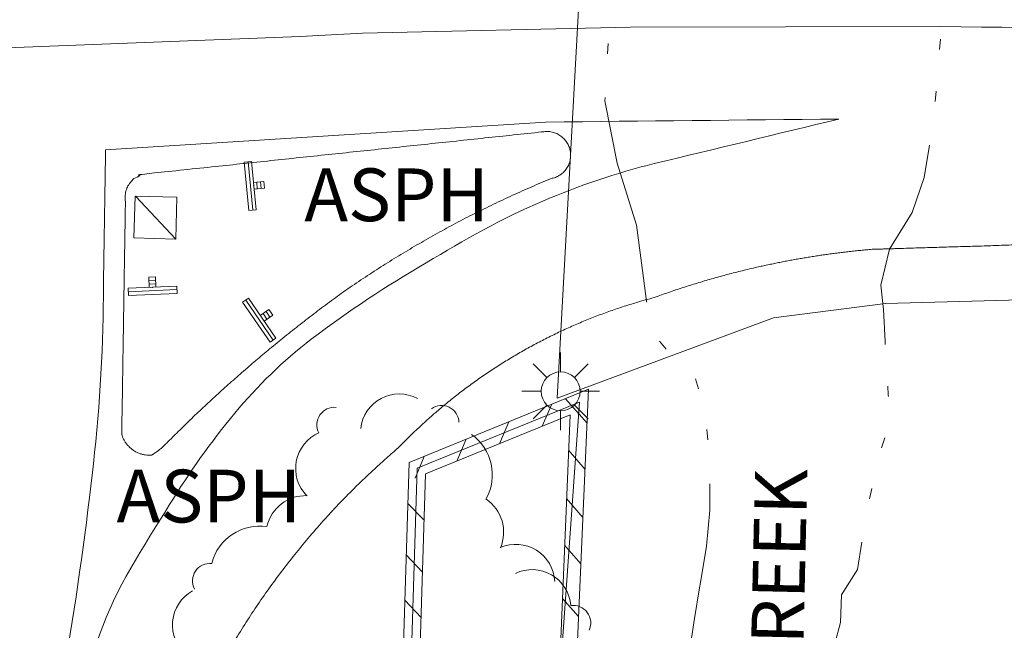
# Model space of a CAD drawing. Extents: x 15052 to 208325, y 85024 to 307632.
# Drawn here: x 91991 to 92109, y 166616 to 166689 of the extents above; entities that cross this region are included whole.
import ezdxf

# ---------------------------------------------------------------- set-up
doc = ezdxf.new("R2010")
doc.units = 0
doc.header["$LTSCALE"] = 100
doc.header["$MEASUREMENT"] = 0
for name, pattern in [('DGN Style 1', [90.9143567184622, 0.1512718081837974, -90.76308491027841]), ('DGN Style 2', [151.27180818379736, 90.76308491027841, -60.50872327351895]), ('DGN Style 3', [211.78053145731633, 151.2718081837974, -60.50872327351895])]:
    doc.linetypes.add(name, pattern=pattern)
doc.layers.add('g-ref-monument', color=2, linetype='Continuous', lineweight=9, plot=False)
for name, color, linetype, lineweight in [('VA_BRIDGE', 7, 'Continuous', 9), ('VA_CURB', 7, 'Continuous', 9), ('VA_LIGHT_POLE', 7, 'Continuous', 9), ('VA_ROAD', 5, 'DGN Style 1', 9), ('VA_ROAD_LABELS', 7, 'Continuous', 9), ('VA_SIGN', 7, 'Continuous', 9), ('VA_STRIPE', 7, 'Continuous', 9), ('VA_TRAFFIC', 7, 'Continuous', 9), ('VA_TREE', 7, 'Continuous', 9), ('VA_WALL', 7, 'Continuous', 9), ('VA_WATER', 7, 'Continuous', 9)]:
    doc.layers.add(name, color=color, linetype=linetype, lineweight=lineweight)
doc.styles.add('Style-Engineering ', font='Engineering .shx')

# ---------------------------------------------------------------- blocks, each defined once
blk = doc.blocks.new('LIGHT_118')
at = {"color": 0, "linetype": 'ByBlock', "lineweight": -2}
for p, q in [((2.842170943040401e-14, 0.004699999999957072), (2.842170943040401e-14, 0.00929999999999609)), ((-0.003299999999995862, 0.00329999999996744), (-0.006599999999991724, 0.006599999999991724)), ((0.003300000000024284, 0.00329999999996744), (0.006600000000020145, 0.006599999999991724)), ((-0.004599999999982174, 0), (-0.00929999999999609, 0)), ((0.004700000000013915, 0), (0.009300000000024511, 0)), ((-0.003299999999995862, -0.003300000000024284), (-0.006599999999991724, -0.006600000000048567)), ((2.842170943040401e-14, -0.004600000000039017), (2.842170943040401e-14, -0.009300000000052933)), ((0.003300000000024284, -0.003300000000024284), (0.006600000000020145, -0.006600000000048567))]:
    blk.add_line(p, q, dxfattribs=at)
blk.add_circle((6.500005724774383e-06, 5.999994243666151e-06), 0.004650000000000002, dxfattribs=at)
blk = doc.blocks.new('TRAF_16')
at = {"color": 0, "linetype": 'ByBlock', "lineweight": -2}
for p, q in [((-0.004966919106408341, 0.005132223162604532), (-0.005229562234575269, -0.004864327171787863)), ((0.005029631227927212, 0.004869580034437604), (-0.004966919106408341, 0.005132223162604532)), ((-0.00486695360305589, 0.005129596731364927), (0.004766988099788705, -0.005126970299897948)), ((0.004766988099788705, -0.005126970299897948), (0.005029631227927212, 0.004869580034437604)), ((-0.005229562234575269, -0.004864327171787863), (0.004766988099788705, -0.005126970299897948))]:
    blk.add_line(p, q, dxfattribs=at)
blk = doc.blocks.new('SGN1P_81')
at = {"color": 0, "linetype": 'ByBlock', "lineweight": -2}
for p, q in [((-0.0008700190376202954, 0.001665252795930883), (0.0007285962521450529, 0.001731804694998118)), ((-0.0008325835944447135, 0.0007660316953774782), (0.0007660316953774782, 0.0008325835945015569)), ((-0.00576170447595814, -0.001040558278873505), (0.005828256374996954, -0.0005580570107781568))]:
    blk.add_line(p, q, dxfattribs=at)
at = {"color": 0, "linetype": 'ByBlock', "lineweight": -2, "flags": 128}
for points in [[(-0.0007993076449110958, -3.327594947677426e-05), (-0.0009032949871823348, 0.002464560440841979), (0.0006953203026114352, 0.002531112339909214), (0.0007993076448826741, 3.32759495904611e-05)], [(0, 0), (0.005794980425491758, 0.000241250634132939), (0.005865691818229379, -0.001457278111274718), (-0.005724269032697293, -0.001939779379426909), (-0.005794980425463336, -0.0002412506340192522), (0, 0)]]:
    blk.add_lwpolyline(points, dxfattribs=at)
at = {"color": 0, "linetype": 'ByBlock', "lineweight": -2}
blk.add_point((0, 0), dxfattribs=at)
blk = doc.blocks.new('SGN1P_82')
at = {"color": 0, "linetype": 'ByBlock', "lineweight": -2}
for p, q in [((-0.003943170503134752, 0.004327979480478916), (0.002624299213124459, -0.005233837372315975)), ((0.000206506699100828, 0.001112364590937887), (0.00111236459099473, -0.0002065066990439846)), ((0.0009483717997227359, 0.001621909655113996), (0.001854229691616638, 0.0003030383651321245))]:
    blk.add_line(p, q, dxfattribs=at)
at = {"color": 0, "linetype": 'ByBlock', "lineweight": -2, "flags": 128}
for points in [[(0, 5.684341886080801e-14), (0.003283734858172238, -0.004780908426369024), (0.001882434112445708, -0.005743382436492084), (-0.00468503560375666, 0.003818434416302807), (-0.003283734858115395, 0.004780908426369024), (0, 5.684341886080801e-14)], [(-0.0004529289459185293, 0.0006594356449909355), (0.001607807444770515, 0.002074838601174633), (0.002513665336635995, 0.0007559673110790754), (0.0004529289459753727, -0.000659435645047779)]]:
    blk.add_lwpolyline(points, dxfattribs=at)
at = {"color": 0, "linetype": 'ByBlock', "lineweight": -2}
blk.add_point((0, 5.684341886080801e-14), dxfattribs=at)
blk = doc.blocks.new('SGN1P_83')
at = {"color": 0, "linetype": 'ByBlock', "lineweight": -2}
for p, q in [((-0.001354768276428331, 0.005696016407739535), (-0.0002377969411213599, -0.005850081419509934)), ((0.0007192501029180676, 0.0008733151145747797), (0.0008733151146884666, -0.000719250102974911)), ((0.00161506803777911, 0.0009599766837027346), (0.001769133049549509, -0.0006325885338469561))]:
    blk.add_line(p, q, dxfattribs=at)
at = {"color": 0, "linetype": 'ByBlock', "lineweight": -2, "flags": 128}
for points in [[(0, 0), (0.0005584856676534855, -0.005773048913681578), (-0.001133614875982403, -0.005936742988637889), (-0.002250586211289374, 0.00560935483861158), (-0.0005584856676534855, 0.005773048913567891), (0, 0)], [(-7.703250591362121e-05, 0.0007962826088032671), (0.002411350646553956, 0.001037009189644778), (0.002565415658295933, -0.0005555560279049132), (7.703250591362121e-05, -0.0007962826088601105)]]:
    blk.add_lwpolyline(points, dxfattribs=at)
at = {"color": 0, "linetype": 'ByBlock', "lineweight": -2}
blk.add_point((0, 0), dxfattribs=at)

msp = doc.modelspace()

# ---------------------------------------------------------------- linework, layer by layer
at = {"layer": 'g-ref-monument'}
msp.add_3dface([(15056, 85024), (180056, 85024), (180056, 300024), (15056, 300024)], dxfattribs=at)
at = {"layer": 'VA_BRIDGE', "color": 1, "linetype": 'Continuous', "lineweight": 18, "flags": 128}
msp.add_lwpolyline([(92542.8779, 166646.57), (92251.58810000002, 166660.2219), (92150.7504, 166656.4503), (92094.85410000001, 166654.9331), (92081.4609, 166653.201), (92055.63780000001, 166643.6101), (92059.40064277525, 166712.5724085857)], dxfattribs=at)
at = {"layer": 'VA_CURB', "color": 1, "linetype": 'Continuous', "lineweight": 18}
for points, weights, knots in [([(92044.6532, 166707.19), (92062.6541, 166706.39405), (92080.655, 166705.5981), (92107.1382, 166704.31355), (92133.6214, 166703.029), (92160.28575000001, 166701.77565), (92186.95010000002, 166700.5223), (92216.86320000002, 166699.1308), (92246.77630000001, 166697.7393), (92270.09835000001, 166696.63385), (92293.4204, 166695.5284), (92318.52850000001, 166694.33145), (92343.63660000001, 166693.1345), (92357.67775000002, 166692.32285), (92371.7189, 166691.5112), (92400.2706, 166690.17805), (92428.82230000001, 166688.8449), (92454.02585, 166687.7103), (92479.22940000001, 166686.5757), (92502.47355000001, 166685.52285), (92525.71770000001, 166684.47), (92535.2966, 166683.9951), (92544.87550000001, 166683.5202), (92552.4093, 166683.1582), (92559.94310000002, 166682.7962), (92569.82096383661, 166681.454493511), (92579.40480000002, 166678.6794), (92597.13081631117, 166673.6519760726), (92613.3619, 166664.9259000001), (92636.17373806558, 166652.7990770977), (92654.24960000002, 166634.3404), (92666.23322158697, 166621.7811109819), (92675.93650000001, 166607.3886)], [1, 1, 1, 1, 1, 1, 1, 1, 1, 1, 1, 1, 1, 1, 1, 1, 1, 1, 1, 1, 1, 1, 1, 1, 1, 0.9969644832391508, 1, 0.9941162715727182, 1, 0.9882240853597329, 1, 0.9964411248701914, 1], [0, 0, 0, 0.01666666666666667, 0.01666666666666667, 0.03333333333333333, 0.03333333333333333, 0.05, 0.05, 0.06666666666666667, 0.06666666666666667, 0.08333333333333333, 0.08333333333333333, 0.1, 0.1, 0.1166666666666667, 0.1166666666666667, 0.1333333333333333, 0.1333333333333333, 0.15, 0.15, 0.1666666666666667, 0.1666666666666667, 0.1833333333333333, 0.1833333333333333, 0.2, 0.2, 0.4, 0.4, 0.6, 0.6, 0.8, 0.8, 1, 1, 1]), ([(92053.81360000002, 166675.4101), (92030.09820000002, 166672.89905), (92006.38280000002, 166670.388), (92003.6237954713, 166669.9572962361), (92004.0509, 166667.194), (92003.83355000001, 166653.2179), (92003.6162, 166639.2418), (92004.44033443015, 166636.6426617882), (92007.15230000007, 166636.7921000001), (92008.35836177714, 166637.5146776254), (92009.29250000001, 166638.5641), (92018.79113169535, 166648.0841299375), (92029.662, 166656.001), (92041.52300504057, 166664.3399873549), (92054.91680000002, 166669.8438)], [1, 1, 1, 0.7077456738353128, 1, 1, 1, 0.7852927932585887, 1, 0.9884819910990607, 1, 0.9969284841704912, 1, 0.9937806180981755, 1], [0, 0, 0, 0.1428571428571428, 0.1428571428571428, 0.2857142857142857, 0.2857142857142857, 0.4285714285714285, 0.4285714285714285, 0.5714285714285714, 0.5714285714285714, 0.7142857142857143, 0.7142857142857143, 0.8571428571428571, 0.8571428571428571, 1, 1, 1]), ([(92054.91679999999, 166669.8438), (92057.7486195716, 166670.3511402943), (92057.18889698807, 166673.1752735583), (92056.62917440456, 166675.9994068224), (92053.81360000007, 166675.4101), (92053.81360000002, 166675.4101), (92053.81360000002, 166675.4101)], [1, 0.7019573340077024, 1, 0.7019573340077024, 1, 1, 1], [0, 0, 0, 0.25, 0.25, 0.5, 0.5, 1, 1, 1]), ([(92170.09580000001, 166663.9084), (92153.33970000001, 166663.4121), (92136.58360000001, 166662.9158), (92121.8754, 166662.36475), (92107.16720000001, 166661.8137), (92100.18555000001, 166661.60135), (92093.20390000001, 166661.389), (92079.80555284771, 166660.2343541127), (92067.20060000001, 166655.6263), (92049.46781041918, 166650.9836346829), (92036.73260000002, 166637.7528), (92016.59370895704, 166620.6548305325), (92008.39460000001, 166595.5511), (92003.56059299111, 166582.4948820909), (92002.24920000002, 166568.6709), (91998.16390000001, 166541.8472), (91994.07860000002, 166515.0235), (91991.68465000001, 166498.799), (91989.2907, 166482.5745), (91986.40135, 166462.43915), (91983.512, 166442.3038), (91979.8634, 166417.92315), (91976.21480000002, 166393.5425), (91973.63935, 166376.29635), (91971.06390000001, 166359.0502), (91967.55345306355, 166333.5404471738), (91962.71710000002, 166308.2268), (91957.3468172651, 166285.6687850034), (91951.8699, 166263.1103), (91946.90091603994, 166244.943664714), (91940.53960000002, 166227.2156), (91931.72872312432, 166200.5720096967), (91920.59570000002, 166174.8132), (91910.49215705962, 166150.4128382614), (91899.69790000001, 166126.3102), (91891.38075000001, 166107.57475), (91883.06360000002, 166088.8393), (91874.845, 166069.77235), (91866.62640000001, 166050.7054), (91856.4844, 166027.96385), (91846.34240000001, 166005.2223), (91833.90190000001, 165977.4684), (91821.4614, 165949.7145), (91806.64004461239, 165918.2010265017), (91790.15930000004, 165887.5307000001), (91778.51622697558, 165865.4488837367), (91765.9898, 165843.8521), (91753.43723912633, 165823.5731805594), (91738.73750000005, 165804.8054), (91721.91426888318, 165782.6725008198), (91703.64050000001, 165761.7408), (91684.44654212186, 165740.1289513264), (91665.98060000001, 165717.8999), (91655.2553, 165705.20105), (91644.53, 165692.5022), (91629.88465, 165675.3915), (91615.23930000002, 165658.2808)], [1, 1, 1, 1, 1, 1, 1, 0.9912488736537298, 1, 0.9627218392043034, 1, 0.9623876063340127, 1, 0.9911568619409642, 1, 1, 1, 1, 1, 1, 1, 1, 1, 1, 1, 0.9996158037431474, 1, 0.9997833014157482, 1, 0.9992221816384069, 1, 0.9990043047857724, 1, 0.9998986287150361, 1, 1, 1, 1, 1, 1, 1, 1, 1, 0.9996353985218532, 1, 0.9997942479307378, 1, 0.9984069924446967, 1, 0.9992597164439048, 1, 0.9998115667359827, 1, 1, 1, 1, 1], [0, 0, 0, 0.01851851851851852, 0.01851851851851852, 0.03703703703703703, 0.03703703703703703, 0.05555555555555555, 0.05555555555555555, 0.1111111111111111, 0.1111111111111111, 0.1666666666666667, 0.1666666666666667, 0.2222222222222222, 0.2222222222222222, 0.2777777777777778, 0.2777777777777778, 0.2888888888888889, 0.2888888888888889, 0.3, 0.3, 0.3111111111111111, 0.3111111111111111, 0.3222222222222222, 0.3222222222222222, 0.3333333333333333, 0.3333333333333333, 0.3888888888888889, 0.3888888888888889, 0.4444444444444444, 0.4444444444444444, 0.5, 0.5, 0.5555555555555556, 0.5555555555555556, 0.6111111111111112, 0.6111111111111112, 0.625, 0.625, 0.6388888888888888, 0.6388888888888888, 0.6527777777777778, 0.6527777777777778, 0.6666666666666666, 0.6666666666666666, 0.7222222222222222, 0.7222222222222222, 0.7777777777777778, 0.7777777777777778, 0.8333333333333334, 0.8333333333333334, 0.8888888888888888, 0.8888888888888888, 0.9444444444444444, 0.9444444444444444, 0.9722222222222222, 0.9722222222222222, 1, 1, 1])]:
    msp.add_rational_spline(points, weights, degree=2, knots=knots, dxfattribs=at)
at = {"layer": 'VA_ROAD', "color": 1, "linetype": 'DGN Style 2', "lineweight": 18, "flags": 128}
msp.add_lwpolyline([(92001.67360000001, 166673.2583), (92054.26230000002, 166676.5906), (92054.26230000002, 166676.5906)], dxfattribs=at)
at = {"layer": 'VA_ROAD', "color": 1, "linetype": 'DGN Style 2', "lineweight": 18}
msp.add_open_spline([(92001.67360000001, 166673.2583), (92001.57536666669, 166666.5890333333), (92001.47713333335, 166659.9197666667), (92001.37890000001, 166653.2505), (92001.2730139756, 166646.0616761154), (92000.64366228013, 166638.8923697634), (91999.7604, 166631.7425), (91998.7813582936, 166623.8173107882), (91997.64300187973, 166615.9380803229), (91996.1762, 166608.105), (91994.82246666668, 166600.8757333333), (91993.46873333333, 166593.6464666667), (91992.115, 166586.4172), (91993.62106666667, 166591.8651333334), (91995.12713333334, 166597.3130666667), (91996.63320000001, 166602.761), (91998.07633333333, 166606.9551666667), (91999.51946666666, 166611.1493333333), (92000.96260000001, 166615.3435), (92002.87996551592, 166620.915923801), (92006.2186106336, 166625.8621458121), (92009.3382, 166630.9128), (92011.70609662238, 166634.7464542371), (92014.23678722297, 166638.3644827458), (92017.13500000001, 166641.8346), (92019.87250092962, 166645.1122921297), (92022.85947797078, 166648.0540672173), (92026.2464, 166650.646), (92030.65298873196, 166654.018260033), (92035.21832872291, 166656.9676036854), (92039.97580000001, 166659.7816), (92044.52136545021, 166662.4702561536), (92049.03284270542, 166665.0902165295), (92053.90430000001, 166667.1481), (92058.24730815733, 166668.9827470387), (92062.66852017595, 166670.5227881209), (92067.22010000002, 166671.622), (92074.57700000002, 166673.3987), (92081.93390000002, 166675.1754), (92089.29080000002, 166676.9521), (92077.61463333336, 166676.8316), (92065.93846666667, 166676.7111), (92054.26230000002, 166676.5906)], degree=3, knots=[0, 0, 0, 0, 0.05713788023374904, 0.05713788023374904, 0.05713788023374904, 0.1187269842044591, 0.1187269842044591, 0.1187269842044591, 0.1869947035490325, 0.1869947035490325, 0.1869947035490325, 0.25, 0.25, 0.25, 0.5, 0.5, 0.5, 0.5263850115641532, 0.5263850115641532, 0.5263850115641532, 0.5614404774321878, 0.5614404774321878, 0.5614404774321878, 0.5880490176839301, 0.5880490176839301, 0.5880490176839301, 0.6131820597614548, 0.6131820597614548, 0.6131820597614548, 0.6458816551649517, 0.6458816551649517, 0.6458816551649517, 0.6771247552162237, 0.6771247552162237, 0.6771247552162237, 0.7049786457826018, 0.7049786457826018, 0.7049786457826018, 0.75, 0.75, 0.75, 1, 1, 1, 1], dxfattribs=at)
at = {"layer": 'VA_STRIPE', "color": 4, "linetype": 'DGN Style 3', "lineweight": 9, "flags": 128}
for points in [[(92024.91170000001, 166686.8001), (91947.765, 166683.8826), (91894.4139, 166681.9179), (91849.26890000001, 166680.5733), (91801.4449, 166679.5978), (91720.1469, 166679.9367), (91669.92030000001, 166681.616), (91629.6009, 166683.6702), (91589.8615, 166686.5452), (91551.01080000002, 166689.2844), (91513.5984, 166690.891), (91471.18060000002, 166691.5416), (91453.9045409618, 166691.6517069763)], [(92101.469, 166687.9875), (92064.3719, 166687.9326), (92032.36570000001, 166687.2114), (92024.91170000001, 166686.8001)]]:
    msp.add_lwpolyline(points, dxfattribs=at)
at = {"layer": 'VA_STRIPE', "color": 4, "linetype": 'DGN Style 3', "lineweight": 9}
msp.add_open_spline([(92707.5375, 166467.8668), (92704.21553333334, 166480.7021666667), (92700.89356666668, 166493.5375333333), (92697.57160000001, 166506.3729), (92694.83935928879, 166516.929692066), (92691.90976522941, 166527.4314124063), (92688.9615, 166537.9334), (92687.84534441069, 166541.9092472321), (92686.54014108954, 166545.823309782), (92685.19810000002, 166549.7326), (92682.25367834614, 166558.309534685), (92678.87741215454, 166566.6945577568), (92675.33780000002, 166575.0526), (92673.81312356994, 166578.6527995286), (92672.0854941844, 166582.1341886487), (92670.24220000001, 166585.5895), (92666.38537203311, 166592.8192420384), (92662.0622669611, 166599.6889674229), (92657.27350000001, 166606.3634), (92654.27321389902, 166610.5451042792), (92650.95465638676, 166614.3798293289), (92647.43710000001, 166618.139), (92641.03009879662, 166624.9860859783), (92634.38997492912, 166631.3953118641), (92627.0087, 166637.2103), (92623.3430251545, 166640.0981284499), (92619.46982981145, 166642.5429980155), (92615.43110000002, 166644.8644), (92606.5783345519, 166649.9528382564), (92597.70351261846, 166654.6928881626), (92588.18980000002, 166658.4079), (92584.33554921178, 166659.9129472804), (92580.42301164618, 166661.0878777357), (92576.4177, 166662.0575), (92567.04236581967, 166664.3271193354), (92557.69409289685, 166666.5171035918), (92548.1599, 166667.8684), (92544.24182868864, 166668.4237145135), (92540.32231400475, 166668.8966707624), (92536.3839, 166669.2392), (92527.18557677306, 166670.0391907168), (92517.99469227574, 166670.8905871158), (92508.77690000001, 166671.369), (92494.17224112015, 166672.1269967923), (92479.56018321916, 166672.7091828644), (92464.95700000001, 166673.4748), (92452.3154321232, 166674.1375733722), (92439.68069314439, 166674.9417833421), (92427.03480000002, 166675.5224), (92401.26376521119, 166676.7056372707), (92375.48916329489, 166677.8030547416), (92349.71410000001, 166678.893), (92337.44881340269, 166679.4116598697), (92325.18341803877, 166679.9268199086), (92312.9177, 166680.4343), (92297.73746501106, 166681.0623649054), (92282.54904269746, 166681.4928187218), (92267.37210000002, 166682.1972), (92254.98775860976, 166682.7719730879), (92242.60494363481, 166683.3775483478), (92230.2212, 166683.9644), (92213.7177253101, 166684.7464810632), (92197.21423842202, 166685.5237859791), (92180.71010000001, 166686.2959), (92167.24325269362, 166686.9259202626), (92153.76775207049, 166687.4698746575), (92140.28700000001, 166687.6033), (92127.34766666667, 166687.7313666667), (92114.40833333334, 166687.8594333333), (92101.469, 166687.9875)], degree=3, knots=[0, 0, 0, 0, 0.05492070435078955, 0.05492070435078955, 0.05492070435078955, 0.1000917127844994, 0.1000917127844994, 0.1000917127844994, 0.117192573669025, 0.117192573669025, 0.117192573669025, 0.1547116522438955, 0.1547116522438955, 0.1547116522438955, 0.170872873384572, 0.170872873384572, 0.170872873384572, 0.204687904214729, 0.204687904214729, 0.204687904214729, 0.2258738938083538, 0.2258738938083538, 0.2258738938083538, 0.2644628021007898, 0.2644628021007898, 0.2644628021007898, 0.2836267530173187, 0.2836267530173187, 0.2836267530173187, 0.3256335151540877, 0.3256335151540877, 0.3256335151540877, 0.3426515398275203, 0.3426515398275203, 0.3426515398275203, 0.3824860602086537, 0.3824860602086537, 0.3824860602086537, 0.3988560343843174, 0.3988560343843174, 0.3988560343843174, 0.4370887629657125, 0.4370887629657125, 0.4370887629657125, 0.4976646516682548, 0.4976646516682548, 0.4976646516682548, 0.5501035067616121, 0.5501035067616121, 0.5501035067616121, 0.656968521629941, 0.656968521629941, 0.656968521629941, 0.7078211624010579, 0.7078211624010579, 0.7078211624010579, 0.7707571466030949, 0.7707571466030949, 0.7707571466030949, 0.8221127278705973, 0.8221127278705973, 0.8221127278705973, 0.8905528991651933, 0.8905528991651933, 0.8905528991651933, 0.946397882579748, 0.946397882579748, 0.946397882579748, 1, 1, 1, 1], dxfattribs=at)
at = {"layer": 'VA_TREE', "color": 3, "linetype": 'Continuous', "lineweight": 9, "extrusion": (0, 0, -1)}
for centre, major_axis, ratio, start_param, end_param in [((92036.77796570292, 166639.4846360426), (-4.549043614197582, 0.934959397339938), 0.9974495280305131, 6.191822072011758, 8.13552423475356), ((92029.00148552537, 166640.4544545274), (-1.594872659203423, -1.325405036749636), 0.9974495280305136, 0.1984575592161937, 2.372339706919286), ((92029.02487409912, 166635.2311868746), (-3.571742689035673, -2.968265662279284), 0.9974495280305131, 6.191822072011758, 8.13552423475356), ((92025.56007564634, 166627.2593900762), (-3.630730249954806, -3.017286761171809), 0.9974495280305129, 0.9103682466074758, 2.304094860616534), ((92044.52988539102, 166627.6231513045), (-1.500892321039925, 4.475884693300639), 0.997449528030513, 0.9103682466074758, 2.304094860616534), ((92020.07903380405, 166622.4362665634), (-4.538186454086688, -3.771420338686845), 0.9974495280305138, 0.9398584447206391, 2.412165550937287), ((92014.13761653435, 166621.8027012954), (-1.594872659140611, -1.325405036825218), 0.9974495280305132, 0.1984575592161937, 2.372339706919286), ((92052.64064924221, 166618.4939685724), (-1.615588487926837, 4.354057959676735), 0.9974495280305131, 6.191822072011758, 8.13552423475356), ((92014.3107261684, 166616.5326938446), (-3.27591182509573, -3.29186096193992), 0.9974495280305129, 6.191822072011758, 8.13552423475356), ((92057.57600571497, 166616.7836094043), (-0.721400764906158, 1.944196041274828), 0.9974495280305136, 0.1984575592161937, 2.372339706919286)]:
    msp.add_ellipse(centre, major_axis=major_axis, ratio=ratio, start_param=start_param, end_param=end_param, dxfattribs=at)
at = {"layer": 'VA_TREE', "color": 3, "linetype": 'Continuous', "lineweight": 9, "extrusion": (0, 0, -0.9999999999999999)}
for centre, major_axis, ratio, start_param, end_param in [((92041.83054384211, 166640.669690956), (-1.534040310207917, 1.395362905187428), 0.9974495280305135, 0.1984575592161937, 2.372339706919286), ((92041.9982858213, 166634.4619903404), (-1.894444162159771, 5.588365501609168), 0.9974495280305138, 0.9398584447206391, 2.412165550937287), ((92050.71027018451, 166621.5110963048), (-1.476507701077651, 4.403166120782234), 0.9974495280305129, 6.191822072011758, 8.13552423475356)]:
    msp.add_ellipse(centre, major_axis=major_axis, ratio=ratio, start_param=start_param, end_param=end_param, dxfattribs=at)
at = {"layer": 'VA_WALL', "color": 32, "linetype": 'Continuous', "lineweight": 9}
for p, q in [((92053.84768362883, 166640.2517304652), (92054.99021335012, 166642.8779684278)), ((92056.60717928837, 166643.5377131722), (92059.21296832086, 166640.6089026852)), ((92048.75525568669, 166638.173948558), (92049.85149060849, 166640.7812975941)), ((92043.66282774454, 166636.0961666507), (92044.75906266634, 166638.7035156869)), ((92038.66298940135, 166634.0561625964), (92039.75922432313, 166636.6635116325)), ((92056.99485731438, 166637.3896353174), (92058.96970341638, 166635.112586861)), ((92039.7279146998, 166629.0277220147), (92037.78917467773, 166631.0386390013)), ((92056.75552878212, 166631.6219075198), (92058.71520031453, 166629.3623557332)), ((92056.52474769743, 166626.0601700006), (92058.46978660919, 166623.8174900029)), ((92039.53618079831, 166622.8306873923), (92037.59898701738, 166624.8915804646)), ((92039.36918675508, 166617.4332701406), (92037.43199297415, 166619.4941632128)), ((92056.26046772795, 166619.6911219312), (92058.19111285203, 166617.5211482244))]:
    msp.add_line(p, q, dxfattribs=at)
at = {"layer": 'VA_WALL', "color": 32, "flags": 128}
msp.add_lwpolyline([(91734.80652519676, 165662.417899729), (91776.92462663694, 165729.6199772433), (91816.02660641824, 165820.0814123761), (91852.2055764371, 165908.7529874665), (91889.26270605682, 165998.7279327188), (91920.15568562265, 166073.869179586), (91954.90669460731, 166161.2656395982), (91995.25261194505, 166281.5761447861), (92019.24185611465, 166383.0233902489), (92035.92857648502, 166538.5657310779), (92038.91967038915, 166635.2409269526), (92058.28138316574, 166643.1407768783), (92044.04234799645, 166442.8019136162), (92034.50324238611, 166367.4993080846), (92015.13259433853, 166286.5202868784), (91990.03711654106, 166205.2880211922), (91951.48077215321, 166107.596234246), (91908.6949207375, 166002.7109902895), (91854.28758012065, 165868.3404371515), (91818.21797527633, 165779.9446346723), (91772.92588703892, 165691.4691934863)], dxfattribs=at)
at = {"layer": 'VA_WALL', "color": 32, "linetype": 'Continuous', "lineweight": 9}
for points in [[(91734.01353153108, 165663.0356634944, 0), (91776.03689201166, 165730.0865758542, 0), (91815.10460111703, 165820.4687266504, 0), (91851.28030198037, 165909.132289319, 0), (91888.33794054294, 165999.1084702877, 0), (91919.22859452029, 166074.244060607, 0), (91953.96731489811, 166161.6096155961, 0), (91994.28996969308, 166281.8507524698, 0), (92018.25425480946, 166383.1924494968, 0), (92034.93022958875, 166538.6346271807, 0), (92037.94024365874, 166635.9213420511, 0), (92059.39290250783, 166644.6743272529, 0), (92057.86, 166610.04, 5974.770000000001), (92045.03787979916, 166442.7035548399, 0), (92035.48847156134, 166367.3196193886, 0), (92016.09761177264, 166286.2561029704, 0), (91990.98129911152, 166204.9563963216, 0), (91952.40885167196, 166107.2238084146, 0), (91909.62133417444, 166002.3344802248, 0), (91855.21397482407, 165867.9638808205, 0), (91819.12765961667, 165779.5271262442, 0), (91773.77917204206, 165690.9415122569, 0)], [(91735.59951886244, 165661.8001359636, 0), (91777.81236126221, 165729.1533786324, 0), (91816.94861171945, 165819.6940981019, 0), (91853.13085089385, 165908.3736856141, 0), (91890.18747157071, 165998.3473951499, 0), (91921.08277672502, 166073.4942985649, 0), (91955.84607431652, 166160.9216636004, 0), (91996.21525419701, 166281.3015371024, 0), (92020.22945741985, 166382.854331001, 0), (92036.9269233813, 166538.4968349751, 0), (92039.89909711957, 166634.560511854, 0), (92057.16986382364, 166641.6072265036, 0), (92055.86, 166610.04, 5974.77), (92043.04681619375, 166442.9002723927, 0), (92033.51801321088, 166367.6789967806, 0), (92014.16757690442, 166286.7844707863, 0), (91989.09293397062, 166205.6196460628, 0), (91950.55269263446, 166107.9686600773, 0), (91907.76850730054, 166003.0875003541, 0), (91853.36118541723, 165868.7169934826, 0), (91817.308290936, 165780.3621431003, 0), (91772.07260203577, 165691.9968747157, 0)]]:
    msp.add_polyline3d(points, dxfattribs=at)
at = {"layer": 'VA_WATER', "color": 5, "linetype": 'Continuous', "lineweight": 9, "extrusion": (-0.0002668744574040253, -0.004485521188381389, 0.9999899043878856), "elevation": 5192.934349264476, "flags": 128}
msp.add_lwpolyline([(92063.24637847727, 166709.7159314752), (92063.32061902405, 166710.963724864)], dxfattribs=at)
at = {"layer": 'VA_WATER', "color": 5, "linetype": 'Continuous', "lineweight": 9, "extrusion": (-0.0009354583156459547, -0.01050340553022647, 0.9999444001493321), "elevation": 4127.999783332375, "flags": 128}
msp.add_lwpolyline([(92106.85275145536, 166737.8183881143), (92106.9636466268, 166739.0634593014)], dxfattribs=at)
at = {"layer": 'VA_WATER', "color": 5, "linetype": 'Continuous', "lineweight": 9, "extrusion": (-0.0008148954839899129, -0.009662096904791988, 0.9999529888093504), "elevation": 4279.388307911847, "flags": 128}
msp.add_lwpolyline([(92105.61542786515, 166728.1659106823), (92105.7204840628, 166729.4114881369)], dxfattribs=at)
at = {"layer": 'VA_WATER', "color": 5, "linetype": 'Continuous', "lineweight": 9, "extrusion": (0.00277055585211612, -0.003169461714093195, 0.9999911392270999), "elevation": 5691.517594104018, "flags": 128}
msp.add_lwpolyline([(92051.79020933059, 166668.3491674708), (92050.96753250185, 166669.2902853356)], dxfattribs=at)
at = {"layer": 'VA_WATER', "color": 5, "linetype": 'Continuous', "lineweight": 9, "extrusion": (0.001083797781785306, -0.003431397035152647, 0.9999935254274177), "elevation": 5492.591399456245, "flags": 128}
msp.add_lwpolyline([(92066.00979992612, 166664.5596915506), (92065.63332073143, 166665.7516493586)], dxfattribs=at)
at = {"layer": 'VA_WATER', "color": 5, "linetype": 'Continuous', "lineweight": 9, "extrusion": (0.0733243528849037, -0.01110691889943607, 0.9972462963714489), "elevation": 10850.22888002479, "flags": 128}
msp.add_lwpolyline([(178557.1695005483, -65474.19050491307), (178557.3925455296, -65474.14512906411), (178558.3907589925, -65473.92412347122)], dxfattribs=at)
at = {"layer": 'VA_WATER', "color": 5, "linetype": 'Continuous', "lineweight": 9, "extrusion": (0.0003411794497785511, -0.004134846497857146, 0.9999913932834735), "elevation": 5306.978973971518, "flags": 128}
msp.add_lwpolyline([(92071.58280274422, 166661.9848982376), (92071.48000968836, 166663.2306645029)], dxfattribs=at)
at = {"layer": 'VA_WATER', "color": 5, "linetype": 'Continuous', "lineweight": 9, "extrusion": (-0.008324027245404729, -0.02573217904353119, 0.9996342158670287), "elevation": 907.8574044348126, "flags": 128}
msp.add_lwpolyline([(36335.41616211151, 186986.5784270182), (36335.4161621115, 186987.8284270182)], dxfattribs=at)
at = {"layer": 'VA_WATER', "color": 5, "linetype": 'Continuous', "lineweight": 9, "extrusion": (0.0005075617460853099, 0.002329880984952242, 0.9999971570137938), "elevation": 6399.494460118169, "flags": 128}
msp.add_lwpolyline([(92089.90448741276, 166617.1381882692), (92090.17055869898, 166618.3595424646)], dxfattribs=at)
at = {"layer": 'VA_WATER', "color": 5, "linetype": 'Continuous', "lineweight": 9}
for points in [[(92064.16122914599, 166667.3600953675, 5965.041044298867), (92062.81670794402, 166671.674120626, 5965.118496441783), (92061.32280000001, 166679.1174, 5965.2061), (92061.3458690201, 166679.5051350401, 5965.207845367891)], [(92095.8511346635, 166662.2432545917, 5965.060137383942), (92096.70414095554, 166663.6181233727, 5965.087182205657), (92098.0448, 166665.783, 5965.1225), (92099.4651, 166669.976, 5965.138199999999), (92100.12605822542, 166673.8277631829, 5965.158233453029)], [(92066.34284287447, 166655.0929313202, 5964.6871), (92066.3153, 166655.2119, 5964.6871), (92065.7253132669, 166659.7576968745, 5964.822299359351), (92065.11850000001, 166664.2886, 5964.9859), (92064.16122914599, 166667.3600953675, 5965.041044298867)], [(92094.83337932108, 166650.0372736044, 5964.852316681932), (92094.81413472799, 166650.3976605132, 5964.860211151326), (92094.61, 166654.2191, 5964.949500000001), (92094.3006, 166657.1027, 5965.0281), (92095.339, 166661.4178, 5965.0439), (92095.8511346635, 166662.2432545917, 5965.060137383942)], [(92072.64947411795, 166620.9610663281, 5964.530040445095), (92072.75739022583, 166621.5995225317, 5964.532818263096), (92073.4729, 166625.9195, 5964.5455), (92073.85283224471, 166630.2449562403, 5964.604571256225), (92073.8803407647, 166633.3757388615, 5964.64144564528)], [(92088.87284625715, 166614.6069332846, 5964.502272520705), (92089.46100000001, 166616.8119, 5964.5248), (92089.595, 166620.1205, 5964.572399999999), (92091.5171, 166623.1493, 5964.604), (92092.0241441688, 166626.4290717765, 5964.58001651666)], [(92070.49187581685, 166608.6555368953, 5964.346110848899), (92071.1465, 166611.5405, 5964.419699999999), (92071.58680845868, 166614.4196202956, 5964.474076293534), (92072.0302, 166617.2973, 5964.5141), (92072.64947411795, 166620.9610663281, 5964.530040445095)]]:
    msp.add_polyline3d(points, dxfattribs=at)

# ---------------------------------------------------------------- block references
at = {"layer": 'VA_LIGHT_POLE', "color": 2, "linetype": 'Continuous', "lineweight": 9, "xscale": 500, "yscale": 500, "zscale": 500}
msp.add_blockref('LIGHT_118', (92056.0459, 166644.43), dxfattribs=at)
at = {"layer": 'VA_SIGN', "color": 2, "linetype": 'Continuous', "lineweight": 9}
for name, p, xscale, yscale, zscale in [('SGN1P_83', (92019.37490000001, 166668.9787), 500, 500, 499.9999999999999), ('SGN1P_81', (92007.29480000002, 166656.8523), 499.9999999999999, 499.9999999999999, 499.9999999999999), ('SGN1P_82', (92020.392, 166653.1536), 500.0000000000002, 500.0000000000002, 500.0000000000002)]:
    msp.add_blockref(name, p, dxfattribs=dict(at, xscale=xscale, yscale=yscale, zscale=zscale))
at = {"layer": 'VA_TRAFFIC', "color": 2, "linetype": 'Continuous', "lineweight": 9, "xscale": 500, "yscale": 500.0000000000001, "zscale": 500}
msp.add_blockref('TRAF_16', (92007.6842, 166665.182, 5999.54167), dxfattribs=at)

# ---------------------------------------------------------------- texts
at = {"layer": 'VA_ROAD_LABELS', "color": 2, "linetype": 'DGN Style 3', "lineweight": 9, "style": 'Style-Engineering '}
for p in [(92025.42439999997, 166664.7537), (92002.98890000001, 166628.7677)]:
    msp.add_text('ASPH', height=6.300000000000001, dxfattribs=at).set_placement(p)
at = {"layer": 'VA_WATER', "color": 5, "linetype": 'Continuous', "lineweight": 9, "style": 'Style-Engineering '}
msp.add_text('MONUMENT CREEK', height=6.249899999999999, rotation=88.69938288949139, dxfattribs=at).set_placement((92083.77654441533, 166558.0455279842))

doc.saveas('drawing.dxf')
